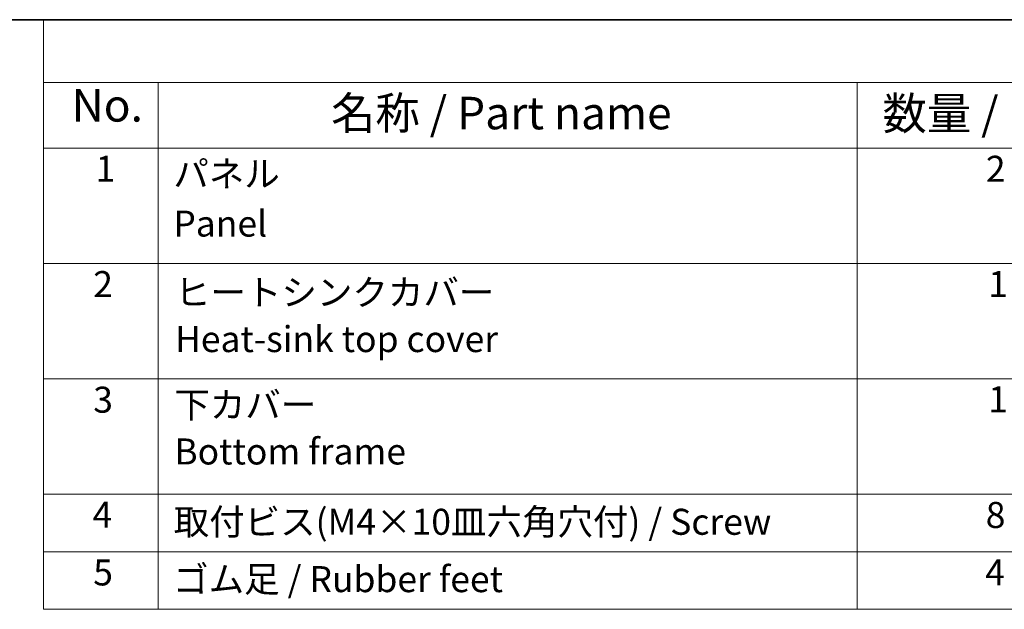
# Model space of a CAD drawing. Units: millimetres. Extents: x 29 to 4761, y 16 to 859.
# Drawn here: x 370 to 521, y 487 to 578 of the extents above; entities that cross this region are included whole.
import ezdxf

# ---------------------------------------------------------------- set-up
doc = ezdxf.new("R2010")
doc.units = ezdxf.units.MM
doc.header["$LTSCALE"] = 2
doc.layers.add('Border (ISO)', color=7, linetype='Continuous', lineweight=35)
doc.layers.add('Symbol (ISO)', color=7, linetype='Continuous', lineweight=18)
doc.styles.add('Note Text (TK)', font='MS PGothic.ttf')
doc.styles.add('Note Text (TK2)', font='MS PGothic.ttf')

# ---------------------------------------------------------------- blocks, each defined once
blk = doc.blocks.new('図面枠 tk図枠')
at = {"layer": 'Border (ISO)'}
blk.add_line((14.5, 289), (405.5, 289), dxfattribs=at)
blk = doc.blocks.new('構成内容')
at = {"layer": 'Symbol (ISO)'}
for p, q in [((405.5, 289), (186.736, 289)), ((186.736, 289), (186.736, 284.159)), ((405.5, 284.159), (186.736, 284.159)), ((186.736, 284.159), (186.736, 279.118)), ((195.557, 284.159), (195.557, 279.118)), ((249.305, 284.159), (249.305, 279.118)), ((405.5, 279.118), (186.736, 279.118)), ((186.736, 279.118), (186.736, 243.656)), ((195.557, 279.118), (195.557, 243.656)), ((249.305, 279.118), (249.305, 243.656)), ((405.5, 270.253), (186.736, 270.253)), ((405.5, 261.387), (186.736, 261.387)), ((405.5, 252.522), (186.736, 252.522)), ((405.5, 248.089), (186.736, 248.089)), ((405.5, 243.656), (186.736, 243.656))]:
    blk.add_line(p, q, dxfattribs=at)
at = {"layer": 'Symbol (ISO)', "color": 7, "attachment_point": 7}
for s, insert, char_height, style in [('No.', (188.905, 280.381), 2.5, 'Note Text (TK)'), ('名称 / Part name', (208.853, 279.789), 2.5, 'Note Text (TK)'), ('数量 / Pcs', (251.253, 279.76), 2.5, 'Note Text (TK)'), ('1', (190.743, 275.913), 2, 'Note Text (TK2)'), ('パネル ', (196.723, 275.527), 2, 'Note Text (TK2)'), ('2', (259.203, 275.908), 2, 'Note Text (TK2)'), ('Panel', (196.723, 271.696), 2, 'Note Text (TK2)'), ('2', (190.564, 267.042), 2, 'Note Text (TK2)'), ('1', (259.382, 267.048), 2, 'Note Text (TK2)'), ('ヒートシンクカバー ', (196.851, 266.405), 2, 'Note Text (TK2)'), ('Heat-sink top cover', (196.851, 262.813), 2, 'Note Text (TK2)'), ('3', (190.564, 258.153), 2, 'Note Text (TK2)'), ('下カバー ', (196.8, 257.762), 2, 'Note Text (TK2)'), ('1', (259.382, 258.183), 2, 'Note Text (TK2)'), ('Bottom frame', (196.8, 254.17), 2, 'Note Text (TK2)'), ('4', (190.513, 249.311), 2, 'Note Text (TK2)'), ('取付ビス(M4×10皿六角穴付) / Screw', (196.749, 248.762), 2, 'Note Text (TK2)'), ('8', (259.19, 249.288), 2, 'Note Text (TK2)'), ('5', (190.564, 244.867), 2, 'Note Text (TK2)'), ('ゴム足 / Rubber feet', (196.711, 244.352), 2, 'Note Text (TK2)'), ('4', (259.151, 244.879), 2, 'Note Text (TK2)')]:
    blk.add_mtext(s, dxfattribs=dict(at, insert=insert, char_height=char_height, style=style))

msp = doc.modelspace()

# ---------------------------------------------------------------- block references
at = {"xscale": 2, "yscale": 2, "zscale": 2}
msp.add_blockref('図面枠 tk図枠', (0, 0), dxfattribs=at)
at = {"layer": 'Symbol (ISO)', "xscale": 2, "yscale": 2, "zscale": 2}
msp.add_blockref('構成内容', (0, 0), dxfattribs=at)

doc.saveas('drawing.dxf')
